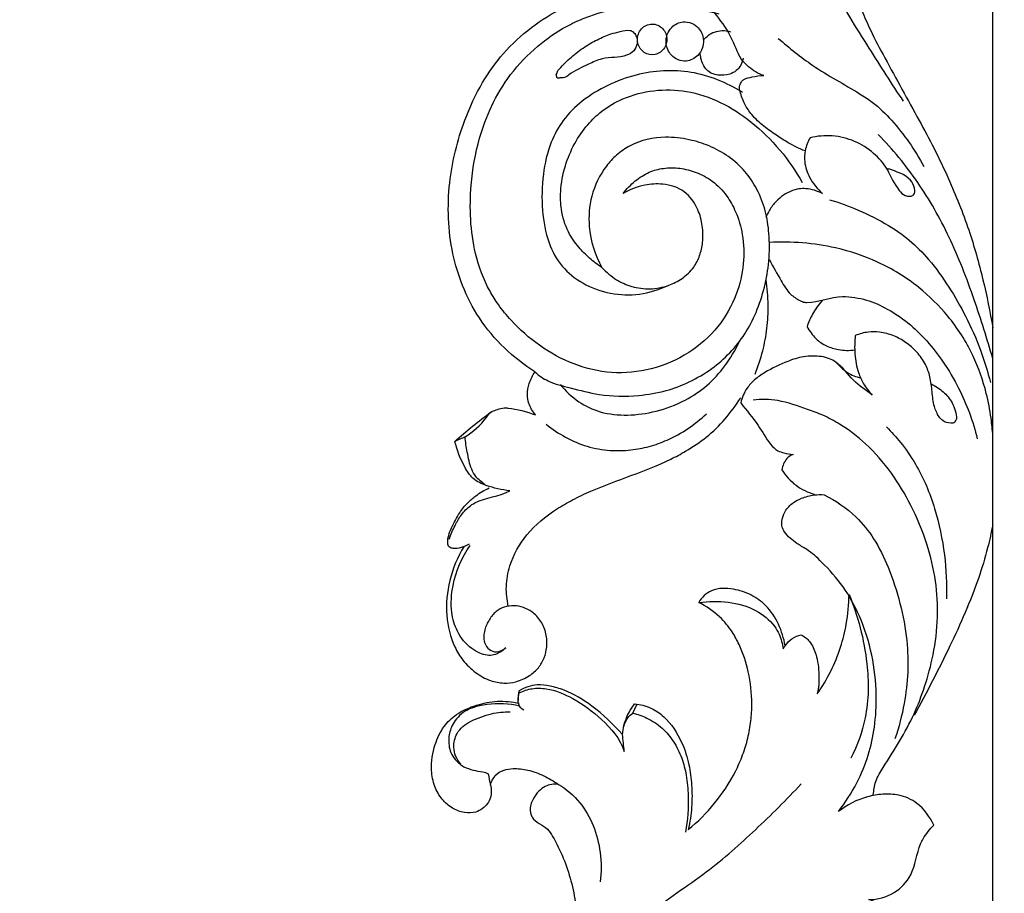
# Model space of a CAD drawing. Units: millimetres. Extents: x 5703 to 14135, y -11063 to -4529.
# Drawn here: x 8326 to 8526, y -9173 to -8996 of the extents above; entities that cross this region are included whole.
import ezdxf

# ---------------------------------------------------------------- set-up
doc = ezdxf.new("R2010")
doc.units = ezdxf.units.MM
doc.header["$MEASUREMENT"] = 0
doc.layers.get('Defpoints').update_dxf_attribs({"true_color": 0xffffff})
doc.styles.add('Arial', font='arial.ttf')
doc.dimstyles.new('Default', dxfattribs={"dimtxt": 50, "dimasz": 40, "dimexe": 0.5, "dimexo": 0.5, "dimgap": 0.25, "dimtad": 1, "dimtoh": 1, "dimdec": 0, "dimzin": 1, "dimdsep": 46, "dimtxsty": 'Arial', "dimcen": 0.5, "dimadec": 0, "dimazin": 0, "dimtfac": 1, "dimtdec": 4, "dimtix": 1, "dimtmove": 1, "dimatfit": 3, "dimfxl": 1, "dimtolj": 1, "dimtzin": 1, "dimarcsym": 0})

# ---------------------------------------------------------------- blocks, each defined once
blk = doc.blocks.new('*D3')
at = {"color": 0, "lineweight": -2, "transparency": 16777216}
for p, q in [((9763.69, -8375.44), (8185.17, -8375.44)), ((8185.67, -8415.44), (8185.67, -10435.92)), ((9763.69, -10475.92), (8185.17, -10475.92))]:
    blk.add_line(p, q, dxfattribs=at)
at = {"color": 0, "transparency": 16777216}
for points in [[(8179, -8415.44), (8192.34, -8415.44), (8185.67, -8375.44)], [(8179, -10435.92), (8192.34, -10435.92), (8185.67, -10475.92)]]:
    blk.add_solid(points, dxfattribs=at)
at = {"layer": 'Defpoints', "color": 0, "transparency": 16777216}
for p in [(9764.19, -8375.44), (8185.67, -10475.92), (9764.19, -10475.92)]:
    blk.add_point(p, dxfattribs=at)
at = {"color": 0, "transparency": 16777216, "insert": (8159.89, -9425.68), "char_height": 50, "attachment_point": 5, "rotation": 90, "style": 'Arial'}
blk.add_mtext('\\A1;2100', dxfattribs=at)
blk = doc.blocks.new('RM-015_2100_2300')
blk.add_lwpolyline([(-40.07, 41.72), (-40.07, 1887.91)])
for points, knots in [([(-53.02, 1527.09, 12.03), (-54.14, 1526.74, 12.03), (-55.75, 1525.81, 12.03), (-57.1, 1523.75, 12.03), (-57.5, 1522.57, 12.03), (-57.61, 1521.97, 12.03), (-59.18, 1521.57, 12.03), (-62.05, 1520.4, 12.03), (-65.59, 1517.23, 12.03), (-68.2, 1513.12, 12.03), (-69.96, 1508.02, 12.03), (-70.71, 1501.92, 12.03), (-70.42, 1495.18, 12.03), (-69.06, 1488.04, 12.03), (-67.02, 1482.04, 12.03), (-64.61, 1476.44, 12.03), (-60.63, 1469.08, 12.03), (-56.23, 1461.14, 12.03), (-51.84, 1453.05, 12.03), (-48.35, 1445.72, 12.03), (-44.83, 1436.91, 12.03), (-41.96, 1426.77, 12.03), (-40.61, 1420.08, 12.03), (-40.07, 1416.82, 12.03)], [0, 0, 0, 0, 3.572684, 5.416159, 7.208272, 7.208272, 7.208272, 12.164539, 16.504218, 21.307407, 26.457047, 32.254274, 39.184649, 46.098107, 53.479829, 57.737035, 64.029549, 78.217639, 84.542823, 91.232183, 102.130176, 112.402574, 122.086665, 122.086665, 122.086665, 122.086665]), ([(-58.11, 1462.68, 12.03), (-60.5, 1466.2, 12.03), (-64.1, 1471.92, 12.03), (-69.16, 1479.88, 12.03), (-72.89, 1486.67, 12.03), (-75.39, 1494.42, 12.03), (-76.32, 1502.56, 12.03), (-75.19, 1509.25, 12.03), (-72.95, 1513.85, 12.03), (-71.58, 1515.78, 12.03), (-70.76, 1516.77, 12.03)], [0, 0, 0, 0, 12.638371, 20.010234, 27.962958, 35.451631, 43.779661, 51.757985, 54.96595, 58.783131, 58.783131, 58.783131, 58.783131]), ([(-78.06, 1452.63, 12.03), (-79.22, 1453.12, 12.03), (-81.22, 1454.05, 12.03), (-83.93, 1455.86, 12.03), (-86.52, 1457.59, 12.03), (-88.69, 1459.7, 12.03), (-90.39, 1462.06, 12.03), (-91.06, 1464.07, 12.03), (-91.44, 1465.51, 12.03), (-91.07, 1466.33, 12.03), (-90.81, 1466.86, 12.03), (-89.98, 1467.39, 12.03), (-88.55, 1467.59, 12.03), (-87.21, 1467.95, 12.03), (-86.41, 1467.89, 12.03), (-87.56, 1468.25, 12.03), (-89.1, 1469.19, 12.03), (-90.79, 1470.84, 12.03), (-92.06, 1473.24, 12.03), (-93.38, 1476.99, 12.03), (-95.65, 1479.64, 12.03), (-96.77, 1481.09, 12.03), (-96.65, 1481.97, 12.03), (-96.27, 1483.26, 12.03), (-95.05, 1484.69, 12.03), (-91.73, 1486.71, 12.03), (-88.02, 1486.14, 12.03), (-85.6, 1484.75, 12.03), (-86.53, 1485.44, 12.03), (-88.36, 1487.1, 12.03), (-90.44, 1490, 12.03), (-91.71, 1493.21, 12.03), (-92.39, 1496.21, 12.03), (-92.6, 1499.07, 12.03), (-92.27, 1501.63, 12.03), (-91.21, 1503.76, 12.03), (-90.24, 1504.9, 12.03), (-89.69, 1505.42, 12.03), (-88.87, 1505.26, 12.03), (-87.2, 1504.65, 12.03), (-85.88, 1503.39, 12.03), (-85.36, 1502.6, 12.03)], [0, 0, 0, 0, 3.843256, 6.690462, 9.83323, 13.228405, 15.729166, 18.404689, 19.387109, 20.055905, 20.913043, 21.151629, 22.919402, 25.347402, 25.347402, 25.347402, 28.929971, 30.893558, 32.257306, 36.964209, 42.456018, 42.456018, 42.456018, 45.087757, 46.240928, 48.044969, 56.583049, 56.583049, 56.583049, 60.04287, 63.985826, 67.072833, 70.168643, 72.941797, 75.445447, 77.608211, 79.886402, 79.886402, 79.886402, 82.420126, 85.225781, 85.225781, 85.225781, 85.225781]), ([(-132.72, 1407.94, 12.03), (-134.92, 1409.34, 12.03), (-139.06, 1412.57, 12.03), (-144.1, 1418.5, 12.03), (-147.47, 1425.08, 12.03), (-150.23, 1434.24, 12.03), (-150.64, 1445.83, 12.03), (-147.73, 1457.55, 12.03), (-143.72, 1466.26, 12.03), (-137.6, 1474.8, 12.03), (-127.11, 1482.58, 12.03), (-111.9, 1487.1, 12.03), (-101.27, 1486.07, 12.03), (-96.21, 1484.59, 12.03)], [0, 0, 0, 0, 7.904525, 15.745633, 23.013304, 29.620095, 43.682132, 56.403104, 64.717279, 71.851735, 87.391017, 103.461136, 119.556952, 119.556952, 119.556952, 119.556952]), ([(-119.16, 1429.03, 12.03), (-118.27, 1428.08, 12.03), (-116.4, 1426.51, 12.03), (-113.03, 1425.02, 12.03), (-109.39, 1424.54, 12.03), (-105.85, 1425.19, 12.03), (-102.8, 1426.75, 12.03), (-100.6, 1428.84, 12.03), (-99.28, 1431.45, 12.03), (-98.64, 1434.31, 12.03), (-98.71, 1437.51, 12.03), (-99.71, 1441.21, 12.03), (-102.26, 1444.82, 12.03), (-106.55, 1446.11, 12.03), (-110.84, 1445.83, 12.03), (-113.54, 1444.82, 12.03), (-114.89, 1443.99, 12.03), (-114.15, 1444.94, 12.03), (-112.54, 1446.61, 12.03), (-109.74, 1448.44, 12.03), (-106.61, 1449.25, 12.03), (-103.36, 1449.26, 12.03), (-99.97, 1448.38, 12.03), (-96.6, 1446.6, 12.03), (-93.88, 1443.76, 12.03), (-91.82, 1440.06, 12.03), (-90.47, 1435.38, 12.03), (-90.3, 1429.63, 12.03), (-91.84, 1423.12, 12.03), (-95.47, 1416.69, 12.03), (-101.51, 1411.39, 12.03), (-109.03, 1408.17, 12.03), (-117.14, 1407.35, 12.03), (-124.96, 1409.2, 12.03), (-131.84, 1413, 12.03), (-136.82, 1417.36, 12.03), (-139.98, 1421.25, 12.03), (-142.75, 1425.61, 12.03), (-145.69, 1433.6, 12.03), (-146.13, 1444.36, 12.03), (-144.4, 1454.38, 12.03), (-141.61, 1461.95, 12.03), (-137.76, 1468.38, 12.03), (-132.52, 1473.85, 12.03), (-127.36, 1477.4, 12.03), (-123.13, 1479.4, 12.03), (-118.31, 1481.1, 12.03), (-109.08, 1482.74, 12.03), (-100.78, 1481.82, 12.03), (-95.49, 1480.34, 12.03)], [0, 0, 0, 0, 3.871946, 7.281369, 11.080706, 15.045836, 18.127274, 21.417321, 23.996666, 26.661644, 29.927974, 33.260234, 37.836654, 42.530775, 46.285297, 51.097412, 51.097412, 51.097412, 54.660621, 58.036593, 61.068739, 64.45888, 67.921881, 71.719706, 75.905448, 79.511538, 84.208428, 90.036647, 96.176333, 103.60484, 111.577045, 119.968138, 128.256056, 136.218861, 144.266824, 151.94268, 155.980376, 159.159524, 167.209746, 180.737348, 190.162497, 196.88554, 204.315312, 212.253606, 219.339023, 223.171388, 226.437091, 234.908243, 251.683593, 251.683593, 251.683593, 251.683593]), ([(-101.06, 1478.49, 12.03), (-101.59, 1478.69, 12.03), (-102.59, 1478.86, 12.03), (-103.99, 1478.46, 12.03), (-105.19, 1477.61, 12.03), (-106.03, 1476.22, 12.03), (-106.28, 1474.59, 12.03), (-105.91, 1473.11, 12.03), (-105.1, 1471.85, 12.03), (-103.77, 1470.96, 12.03), (-102.22, 1470.7, 12.03), (-100.81, 1471.1, 12.03), (-99.6, 1471.94, 12.03), (-98.76, 1473.34, 12.03), (-98.51, 1474.96, 12.03), (-98.88, 1476.43, 12.03), (-99.68, 1477.7, 12.03), (-100.54, 1478.28, 12.03), (-101.06, 1478.49, 12.03)], [0, 0, 0, 0, 1.716089, 3.031246, 4.392948, 6.063376, 7.733794, 9.095525, 10.457239, 12.127611, 13.797963, 15.159639, 16.521333, 18.191731, 19.862179, 21.223918, 22.539113, 24.255222, 24.255222, 24.255222, 24.255222]), ([(-128.05, 1468.89, 12.03), (-128.17, 1468.64, 12.03), (-128.28, 1468.39, 12.03), (-128.39, 1468.13, 12.03), (-128.35, 1467.91, 12.03), (-128.31, 1467.68, 12.03), (-128.27, 1467.46, 12.03), (-128.1, 1467.23, 12.03), (-127.55, 1467.53, 12.03), (-126.69, 1467.34, 12.03), (-124.93, 1468.77, 12.03), (-122.37, 1469.92, 12.03), (-118.54, 1471.77, 12.03), (-115.13, 1471.35, 12.03), (-112.64, 1472.7, 12.03), (-111.87, 1474.34, 12.03), (-112.09, 1475.77, 12.03), (-112.74, 1476.72, 12.03), (-113.89, 1477.26, 12.03), (-115.46, 1476.72, 12.03), (-117.69, 1476.33, 12.03), (-119.7, 1475.31, 12.03), (-121.56, 1474.37, 12.03), (-123.47, 1473.14, 12.03), (-125.72, 1471.41, 12.03), (-127.31, 1469.77, 12.03), (-128.05, 1468.89, 12.03)], [0, 0, 0, 0, 0.816471, 0.816471, 0.816471, 1.484269, 1.484269, 1.484269, 2.153493, 3.08874, 4.199321, 8.732753, 11.761794, 16.904546, 18.661669, 20.207602, 21.8464, 22.801513, 23.523465, 25.553799, 27.584134, 30.548912, 32.262585, 33.976258, 37.387831, 40.799404, 40.799404, 40.799404, 40.799404]), ([(-109.63, 1478.24, 12.03), (-110.41, 1478.05, 12.03), (-111.8, 1477.03, 12.03), (-112.2, 1474.39, 12.03), (-110.75, 1472.28, 12.03), (-108.3, 1471.81, 12.03), (-106.25, 1473.3, 12.03), (-105.77, 1475.85, 12.03), (-107.16, 1478.08, 12.03), (-108.83, 1478.41, 12.03), (-109.63, 1478.24, 12.03)], [0, 0, 0, 0, 2.474749, 4.82509, 7.188377, 9.545157, 11.901965, 14.26528, 16.615594, 19.090313, 19.090313, 19.090313, 19.090313]), ([(-98.61, 1475.02, 12.03), (-98.32, 1475.4, 12.03), (-97.66, 1476.1, 12.03), (-96.34, 1476.77, 12.03), (-94.8, 1477.07, 12.03), (-93.7, 1476.92, 12.03), (-93.14, 1476.75, 12.03)], [0, 0, 0, 0, 1.414666, 2.833346, 4.425443, 6.191563, 6.191563, 6.191563, 6.191563]), ([(-83.46, 1475.39, 12.03), (-81.21, 1473.46, 12.03), (-76.03, 1469.22, 12.03), (-69.23, 1465.67, 12.03), (-63.78, 1462.16, 12.03), (-59.04, 1457.49, 12.03), (-55.82, 1452.85, 12.03), (-54.02, 1449.47, 12.03)], [0, 0, 0, 0, 8.9117, 20.061075, 23.166059, 28.530933, 39.839423, 39.839423, 39.839423, 39.839423]), ([(-90.56, 1471.4, 12.03), (-90.74, 1470.42, 12.03), (-91.48, 1469, 12.03), (-93.56, 1467.97, 12.03), (-95.73, 1467.8, 12.03), (-97.77, 1468.57, 12.03), (-98.95, 1470.44, 12.03), (-99.25, 1471.7, 12.03), (-99.28, 1472.53, 12.03)], [0, 0, 0, 0, 2.90017, 4.419136, 6.896883, 9.464198, 10.767574, 13.219144, 13.219144, 13.219144, 13.219144]), ([(-90.73, 1464.46, 12.03), (-93.92, 1466.46, 12.03), (-101, 1469.37, 12.03), (-110.68, 1468.78, 12.03), (-118.02, 1466.06, 12.03), (-123.1, 1463.02, 12.03), (-127.07, 1459.09, 12.03), (-129.85, 1453.99, 12.03), (-131.28, 1447.72, 12.03), (-131.41, 1440.78, 12.03), (-130.28, 1434.33, 12.03), (-127.48, 1429.06, 12.03), (-122.98, 1425.52, 12.03), (-117.51, 1423.56, 12.03), (-111.5, 1423.33, 12.03), (-107.68, 1424.52, 12.03), (-105.87, 1425.37, 12.03)], [0, 0, 0, 0, 11.387978, 22.83111, 29.075082, 35.176499, 40.660671, 45.643513, 52.162013, 59.324931, 65.824716, 71.18053, 76.608052, 82.740316, 88.734616, 94.805405, 94.805405, 94.805405, 94.805405]), ([(-146.85, 1394.78, 12.03), (-145.22, 1395.82, 12.03), (-143.33, 1397.45, 12.03), (-141.84, 1399.75, 12.03), (-140.85, 1400.13, 12.03), (-139.93, 1400.48, 12.03), (-138.9, 1400.69, 12.03), (-136.43, 1400.45, 12.03), (-134.41, 1399.91, 12.03), (-132.63, 1399.23, 12.03), (-133.15, 1399.94, 12.03), (-134.02, 1401.21, 12.03), (-134.37, 1403.5, 12.03), (-133.93, 1405.75, 12.03), (-133.21, 1407.22, 12.03), (-132.72, 1407.94, 12.03), (-131.92, 1407.16, 12.03), (-129.69, 1405.7, 12.03), (-125.12, 1404.62, 12.03), (-119.11, 1402.98, 12.03), (-112.47, 1402.91, 12.03), (-106.35, 1403.92, 12.03), (-101.34, 1405.84, 12.03), (-96.99, 1408.37, 12.03), (-93.19, 1411.68, 12.03), (-90.14, 1415.52, 12.03), (-86.98, 1421.62, 12.03), (-85.27, 1428.6, 12.03), (-85.2, 1435.64, 12.03), (-85.97, 1440.57, 12.03), (-87.61, 1444.86, 12.03), (-90.97, 1449.94, 12.03), (-95.95, 1453.31, 12.03), (-101.67, 1455.07, 12.03), (-107.15, 1455.68, 12.03), (-112.35, 1454.62, 12.03), (-116.19, 1451.94, 12.03), (-119.15, 1448.71, 12.03), (-121.55, 1443.8, 12.03), (-122.12, 1436.41, 12.03), (-120.57, 1431.56, 12.03), (-119.16, 1429.03, 12.03), (-120.02, 1429.61, 12.03), (-121.7, 1430.85, 12.03), (-124.03, 1433.23, 12.03), (-126.27, 1436.45, 12.03), (-127.5, 1440.38, 12.03), (-127.62, 1444.99, 12.03), (-126.77, 1449.54, 12.03), (-124.84, 1454.14, 12.03), (-122.28, 1457.86, 12.03), (-119.01, 1461.01, 12.03), (-114.53, 1463.61, 12.03), (-108.63, 1465.12, 12.03), (-101.8, 1464.98, 12.03), (-95.02, 1462.73, 12.03), (-88.66, 1458.52, 12.03), (-83.01, 1453.02, 12.03), (-79.91, 1448.57, 12.03), (-78.61, 1446.23, 12.03)], [0, 0, 0, 0, 5.870516, 7.478218, 7.854736, 9.073859, 10.544475, 10.948919, 16.775959, 16.775959, 16.775959, 19.41286, 21.193788, 23.431574, 26.008872, 26.008872, 26.008872, 29.283823, 34.053664, 40.186898, 48.365187, 54.125467, 59.221681, 64.556118, 69.391808, 74.247471, 79.106575, 89.584967, 95.025012, 99.587359, 104.116535, 108.447466, 117.483851, 121.773332, 126.694597, 134.293036, 137.616702, 140.658382, 147.347523, 153.391605, 161.947527, 161.947527, 161.947527, 165.094093, 168.218523, 171.889779, 176.645332, 180.095169, 185.293927, 190.084198, 194.706314, 198.618786, 203.618238, 210.276593, 217.053049, 224.367112, 231.832693, 239.979678, 247.872537, 247.872537, 247.872537, 247.872537]), ([(-61.4, 1448.91, 12.03), (-62.17, 1450.12, 12.03), (-64.12, 1452.39, 12.03), (-67.98, 1454.81, 12.03), (-72.47, 1455.91, 12.03), (-75.57, 1455.63, 12.03), (-77.04, 1455.31, 12.03), (-77.47, 1454.51, 12.03), (-78.13, 1452.91, 12.03), (-78.27, 1450.07, 12.03), (-77.13, 1446.9, 12.03), (-75.58, 1444.92, 12.03), (-74.51, 1444, 12.03), (-75.56, 1444.52, 12.03), (-77.65, 1445.24, 12.03), (-81.09, 1444.71, 12.03), (-83.61, 1442.9, 12.03), (-85.22, 1440.85, 12.03), (-85.81, 1439.65, 12.03), (-86.02, 1439.13, 12.03)], [0, 0, 0, 0, 4.246686, 8.836449, 13.598918, 18.227046, 18.227046, 18.227046, 20.917656, 23.227085, 26.408426, 30.622407, 30.622407, 30.622407, 34.207744, 37.164947, 41.048939, 43.300256, 44.944604, 44.944604, 44.944604, 44.944604]), ([(-40.07, 1410.61, 12.03), (-41.2, 1414.62, 12.03), (-43.83, 1422.96, 12.03), (-48.49, 1435.11, 12.03), (-54.97, 1446.46, 12.03), (-60.33, 1452.97, 12.03), (-63.25, 1455.97, 12.03)], [0.636742, 0.636742, 0.636742, 0.636742, 12.851119, 26.292484, 38.811759, 51.336793, 51.336793, 51.336793, 51.336793]), ([(-61.4, 1448.91, 12.03), (-61.3, 1448.94, 12.03), (-61.2, 1448.98, 12.03), (-61.1, 1449.01, 12.03), (-59.67, 1448.4, 12.03), (-57.15, 1447.81, 12.03), (-55.85, 1445.27, 12.03), (-55.76, 1444.11, 12.03), (-56.09, 1443.73, 12.03), (-56.31, 1443.55, 12.03), (-56.83, 1443.4, 12.03), (-58.06, 1443.53, 12.03), (-59.73, 1445.47, 12.03), (-60.77, 1447.39, 12.03), (-61.4, 1448.91, 12.03)], [0, 0, 0, 0, 0.321808, 0.321808, 0.321808, 5.350944, 7.158048, 8.527693, 8.527693, 8.527693, 9.302425, 10.334855, 11.956806, 16.792427, 16.792427, 16.792427, 16.792427]), ([(-73.07, 1442.76, 12.03), (-71.11, 1442.18, 12.03), (-67.05, 1440.67, 12.03), (-61.62, 1437.96, 12.03), (-56.77, 1434.64, 12.03), (-52.63, 1430.4, 12.03), (-48.88, 1425.18, 12.03), (-45.34, 1419.05, 12.03), (-42.5, 1412.59, 12.03), (-41.09, 1407.99, 12.03), (-40.54, 1405.78, 12.03)], [0, 0, 0, 0, 6.241916, 13.180423, 18.383196, 23.937201, 30.822677, 37.455255, 44.852335, 51.543837, 51.543837, 51.543837, 51.543837]), ([(-40.05, 1395.02, 12.03), (-40.13, 1396.2, 12.03), (-40.41, 1399.08, 12.03), (-41.48, 1404.59, 12.03), (-43.98, 1411.82, 12.03), (-48.68, 1419.15, 12.03), (-55.27, 1425.62, 12.03), (-63, 1430.37, 12.03), (-73.28, 1433.77, 12.03), (-80.81, 1434.36, 12.03), (-85.31, 1434.1, 12.03)], [0, 0, 0, 0, 3.460208, 8.431498, 16.420566, 25.786777, 34.032497, 43.929406, 53.04648, 66.870756, 66.870756, 66.870756, 66.870756]), ([(-85.23, 1430.64, 12.03), (-84.52, 1429.17, 12.03), (-83.15, 1426.83, 12.03), (-81.35, 1423.72, 12.03), (-79.47, 1422.54, 12.03), (-78.3, 1421.99, 12.03), (-75.41, 1421.96, 12.03), (-72.08, 1423.46, 12.03), (-67.99, 1423.02, 12.03), (-64.9, 1422.37, 12.03), (-61.22, 1420.7, 12.03), (-57.1, 1417.92, 12.03), (-53.32, 1414.24, 12.03), (-49.87, 1409.81, 12.03), (-46.98, 1404.91, 12.03), (-44.69, 1399.68, 12.03), (-43.62, 1396.16, 12.03), (-43.19, 1394.36, 12.03)], [0, 0, 0, 0, 4.825344, 8.096625, 10.385405, 11.481374, 11.903061, 19.393478, 21.931575, 24.404494, 29.064163, 34.121231, 39.393597, 44.784683, 50.826711, 56.163682, 61.583301, 61.583301, 61.583301, 61.583301]), ([(-88.17, 1407.47, 12.03), (-87.55, 1408.99, 12.03), (-86.53, 1412.03, 12.03), (-85.67, 1416.75, 12.03), (-85.41, 1421.61, 12.03), (-85.69, 1424.91, 12.03), (-85.94, 1426.61, 12.03)], [0, 0, 0, 0, 4.840283, 9.390289, 13.994683, 19.02513, 19.02513, 19.02513, 19.02513]), ([(-74.61, 1422.34, 12.03), (-75.35, 1421.5, 12.03), (-76.52, 1419.83, 12.03), (-77.35, 1417.95, 12.03), (-77.65, 1417.09, 12.03), (-77.15, 1416.21, 12.03), (-76.05, 1414.63, 12.03), (-73.77, 1413.08, 12.03), (-71.05, 1412.28, 12.03), (-69.08, 1412.23, 12.03), (-67.98, 1412.37, 12.03)], [0, 0, 0, 0, 3.342348, 6.023861, 6.023861, 6.023861, 9.028006, 11.653244, 14.214172, 17.620506, 17.620506, 17.620506, 17.620506]), ([(-52.54, 1405.49, 12.03), (-51.66, 1405.09, 12.03), (-50.04, 1404.02, 12.03), (-48.05, 1401.64, 12.03), (-47.39, 1399.54, 12.03), (-47.42, 1398.38, 12.03), (-47.53, 1398.18, 12.03), (-47.64, 1397.97, 12.03), (-47.75, 1397.76, 12.03), (-48, 1397.58, 12.03), (-48.85, 1397.48, 12.03), (-50.44, 1397.96, 12.03), (-51.38, 1399.51, 12.03), (-52.09, 1401.48, 12.03), (-52.34, 1403.93, 12.03), (-52.65, 1406.83, 12.03), (-53.64, 1409.63, 12.03), (-55.36, 1412, 12.03), (-57.57, 1413.93, 12.03), (-60.14, 1415.36, 12.03), (-62.74, 1416.02, 12.03), (-65.42, 1416.09, 12.03), (-67.03, 1415.61, 12.03), (-67.88, 1415.31, 12.03), (-68.03, 1414.06, 12.03), (-68.07, 1411.51, 12.03), (-67.49, 1408.16, 12.03), (-66.24, 1405.34, 12.03), (-65.1, 1403.95, 12.03), (-64.46, 1403.24, 12.03), (-65.75, 1404.24, 12.03), (-68.49, 1406.04, 12.03), (-70.77, 1409.38, 12.03), (-73.65, 1410.96, 12.03), (-76, 1411.19, 12.03), (-78.83, 1411.03, 12.03), (-82.16, 1409.88, 12.03), (-85.47, 1408.33, 12.03), (-88.24, 1406.44, 12.03), (-90.1, 1404.45, 12.03), (-90.81, 1402.7, 12.03), (-91.08, 1401.65, 12.03), (-89.9, 1400.14, 12.03), (-87.62, 1397.56, 12.03), (-85.65, 1393.87, 12.03), (-83.81, 1391.99, 12.03), (-82.11, 1391.45, 12.03), (-81.13, 1391.25, 12.03), (-80.48, 1391.23, 12.03), (-80.96, 1391.03, 12.03), (-82.07, 1390.33, 12.03), (-82.61, 1388.92, 12.03), (-82.73, 1388.12, 12.03), (-81.98, 1386.9, 12.03), (-80.04, 1384.77, 12.03), (-77.5, 1383.55, 12.03), (-76.18, 1383.17, 12.03)], [0, 0, 0, 0, 2.955551, 5.787351, 9.166073, 9.166073, 9.166073, 9.8614, 9.8614, 9.8614, 10.736661, 12.49613, 14.655219, 15.8174, 18.732415, 21.760327, 24.355198, 27.345348, 30.378953, 33.131266, 36.194804, 38.520955, 41.275483, 41.275483, 41.275483, 44.957959, 48.706507, 51.12978, 53.990891, 53.990891, 53.990891, 58.868992, 63.950719, 65.415123, 68.922548, 70.871488, 74.257114, 79.465068, 82.055441, 84.325751, 87.508561, 87.508561, 87.508561, 93.215569, 97.736133, 99.735502, 101.040873, 102.958999, 102.958999, 102.958999, 104.484584, 106.95116, 106.95116, 106.95116, 111.199361, 115.390543, 115.390543, 115.390543, 115.390543]), ([(-127.62, 1405.4, 12.03), (-126.52, 1404.06, 12.03), (-124.06, 1401.72, 12.03), (-119.31, 1399.49, 12.03), (-113.86, 1398.98, 12.03), (-108.01, 1399.81, 12.03), (-102.51, 1401.86, 12.03), (-97.79, 1405.04, 12.03), (-94.08, 1409.11, 12.03), (-92.19, 1412.3, 12.03), (-91.37, 1414.03, 12.03)], [0, 0, 0, 0, 5.159295, 10.060577, 15.744245, 21.722112, 28.110709, 33.513181, 38.797261, 44.437459, 44.437459, 44.437459, 44.437459]), ([(-71.73, 1409.85, 12.03), (-71.09, 1409.05, 12.03), (-69.59, 1407.67, 12.03), (-67.72, 1406.93, 12.03), (-66.76, 1406.72, 12.03)], [0, 0, 0, 0, 3.04709, 6.033547, 6.033547, 6.033547, 6.033547]), ([(-138.11, 1360.55, 12.03), (-138.39, 1361.84, 12.03), (-138.7, 1364.6, 12.03), (-137.78, 1369.74, 12.03), (-134.46, 1375.48, 12.03), (-129.61, 1379.53, 12.03), (-125.02, 1382.12, 12.03), (-117.41, 1385.74, 12.03), (-109.35, 1388.03, 12.03), (-101.73, 1392.09, 12.03), (-96.43, 1395.62, 12.03), (-92.96, 1399.67, 12.03), (-91.08, 1402.7, 12.03)], [0, 0, 0, 0, 3.875389, 8.039908, 15.100519, 23.062641, 26.851986, 31.03895, 48.712067, 52.191544, 57.268091, 67.845096, 67.845096, 67.845096, 67.845096]), ([(-64.24, 1322.35, 12.03), (-64.15, 1323.26, 12.03), (-63.88, 1325.31, 12.03), (-60.59, 1330.52, 12.03), (-56.67, 1336.59, 12.03), (-53.69, 1344.46, 12.03), (-51.9, 1350.96, 12.03), (-51.06, 1358.18, 12.03), (-51.44, 1365.78, 12.03), (-53.29, 1373.44, 12.03), (-56.36, 1380.77, 12.03), (-60.49, 1387.67, 12.03), (-65.33, 1393.29, 12.03), (-70.22, 1396.97, 12.03), (-74.27, 1399.17, 12.03), (-78.47, 1400.67, 12.03), (-83.12, 1402.31, 12.03), (-86.9, 1402.47, 12.03), (-88.55, 1402.22, 12.03)], [0, 0, 0, 0, 2.658484, 5.899207, 18.23749, 24.006008, 30.503434, 38.00727, 45.123149, 52.656582, 60.964754, 68.471091, 76.367153, 82.975131, 86.842298, 90.260753, 96.633683, 101.74336, 101.74336, 101.74336, 101.74336]), ([(-142.77, 1385.12, 12.03), (-143.48, 1385.55, 12.03), (-144.57, 1386.47, 12.03), (-145.88, 1388.74, 12.03), (-146.37, 1391.56, 12.03), (-146.79, 1393.73, 12.03), (-146.85, 1394.78, 12.03), (-147.55, 1394.47, 12.03), (-148.24, 1394.16, 12.03), (-148.94, 1393.86, 12.03), (-146.58, 1395.97, 12.03), (-144.14, 1397.98, 12.03), (-141.59, 1399.84, 12.03)], [0, 0, 0, 0, 2.51583, 4.178638, 7.700271, 10.730987, 10.730987, 10.730987, 13.038912, 13.038912, 13.038912, 22.537706, 22.537706, 22.537706, 22.537706]), ([(-130.46, 1397.34, 12.03), (-129.23, 1396.36, 12.03), (-126.58, 1394.6, 12.03), (-122.2, 1392.71, 12.03), (-117.69, 1391.91, 12.03), (-113.44, 1392.02, 12.03), (-109.56, 1392.76, 12.03), (-105.61, 1394.16, 12.03), (-101.68, 1396.35, 12.03), (-99.17, 1398.36, 12.03), (-98.01, 1399.44, 12.03)], [0, 0, 0, 0, 4.742599, 9.58026, 14.421132, 18.672672, 22.565744, 26.493387, 31.401865, 36.144733, 36.144733, 36.144733, 36.144733]), ([(-61.55, 1396.79, 12.03), (-60.57, 1395.8, 12.03), (-58.46, 1393.43, 12.03), (-54.74, 1388.14, 12.03), (-51.56, 1380.46, 12.03), (-49.65, 1371.17, 12.03), (-49.33, 1364.99, 12.03), (-49.42, 1362.04, 12.03)], [0, 0, 0, 0, 4.164722, 9.471849, 19.110779, 28.478027, 37.116194, 37.116194, 37.116194, 37.116194]), ([(-150.07, 1374.1, 12.03), (-149.75, 1375.06, 12.03), (-149.05, 1376.69, 12.03), (-147.75, 1378.91, 12.03), (-146.36, 1380.49, 12.03), (-143.18, 1382.62, 12.03), (-139.99, 1382.64, 12.03), (-137.8, 1383.88, 12.03), (-139.45, 1384.09, 12.03), (-141.94, 1384.6, 12.03), (-145.38, 1386.1, 12.03), (-147.44, 1389.42, 12.03), (-148.48, 1392.06, 12.03), (-148.94, 1393.86, 12.03)], [0, 0, 0, 0, 2.965552, 5.191228, 7.646554, 9.111926, 16.720968, 16.720968, 16.720968, 21.715531, 24.767838, 27.646422, 33.083674, 33.083674, 33.083674, 33.083674]), ([(-146.05, 1373.09, 12.03), (-146.55, 1372.78, 12.03), (-147.58, 1372.3, 12.03), (-149.02, 1372.12, 12.03), (-149.85, 1372.3, 12.03), (-150.09, 1372.52, 12.03), (-150.27, 1372.72, 12.03), (-150.52, 1374.09, 12.03), (-149.62, 1376.52, 12.03), (-148.17, 1379.24, 12.03), (-146.46, 1381.42, 12.03), (-144.45, 1383.1, 12.03), (-142.94, 1384.01, 12.03), (-141.99, 1384.44, 12.03)], [0, 0, 0, 0, 1.782155, 3.424945, 4.350082, 4.350082, 4.350082, 5.104496, 8.308027, 11.70731, 14.303533, 16.443713, 19.60239, 19.60239, 19.60239, 19.60239]), ([(-70.08, 1290.9, 12.03), (-68.87, 1290.88, 12.03), (-66.87, 1291.26, 12.03), (-64.45, 1292.21, 12.03), (-62.64, 1294.19, 12.03), (-61.58, 1295.72, 12.03), (-60.44, 1296.45, 12.03), (-60.75, 1297.55, 12.03), (-61.95, 1299.66, 12.03), (-64.01, 1300.83, 12.03), (-65.12, 1301.19, 12.03), (-63.32, 1301.2, 12.03), (-59.99, 1302.08, 12.03), (-55.84, 1306.35, 12.03), (-55.47, 1310.86, 12.03), (-53.83, 1314.19, 12.03), (-52.76, 1315.4, 12.03), (-51.99, 1316.25, 12.03), (-52.82, 1317.92, 12.03), (-54.79, 1320.71, 12.03), (-58.79, 1322.47, 12.03), (-62.3, 1322.58, 12.03), (-66.57, 1321.89, 12.03), (-69.55, 1320.35, 12.03), (-71.3, 1318.99, 12.03), (-69.91, 1320.8, 12.03), (-67.55, 1324.44, 12.03), (-65.15, 1330.25, 12.03), (-63.82, 1336.29, 12.03), (-63.46, 1343.12, 12.03), (-64.32, 1350.77, 12.03), (-66.63, 1358.19, 12.03), (-70.15, 1364.56, 12.03), (-74.03, 1368.9, 12.03), (-77.22, 1371.83, 12.03), (-80.08, 1373.34, 12.03), (-81.81, 1374.84, 12.03), (-82.75, 1376.51, 12.03), (-82.81, 1377.9, 12.03), (-82.28, 1379.68, 12.03), (-80.79, 1381.35, 12.03), (-78.67, 1382.52, 12.03), (-76.4, 1383.07, 12.03), (-74.85, 1383.15, 12.03), (-74.17, 1383.06, 12.03), (-71.84, 1381.89, 12.03), (-68.05, 1379.36, 12.03), (-63.87, 1374.08, 12.03), (-60.95, 1368.11, 12.03), (-58.69, 1361.18, 12.03), (-57.33, 1354.01, 12.03), (-57.12, 1347.17, 12.03), (-57.9, 1340.47, 12.03), (-59.06, 1336.03, 12.03), (-59.85, 1333.71, 12.03)], [0, 0, 0, 0, 3.706977, 6.254192, 7.690183, 11.711003, 11.711003, 11.711003, 15.065409, 18.650976, 18.650976, 18.650976, 24.090651, 29.04022, 35.497979, 36.604684, 40.109019, 40.109019, 40.109019, 45.686453, 49.809319, 53.080456, 56.337163, 63.031951, 63.031951, 63.031951, 69.82723, 75.820535, 81.466537, 87.840529, 95.742071, 103.847386, 110.524253, 117.127226, 121.156894, 123.471708, 126.898808, 127.93691, 129.036254, 130.864409, 133.282288, 135.501803, 138.207821, 140.296846, 140.296846, 140.296846, 148.224483, 153.861812, 160.189787, 167.752918, 175.207492, 181.485599, 187.658118, 194.875488, 194.875488, 194.875488, 194.875488]), ([(-40.07, 1377.01, 12.03), (-40.37, 1375.45, 12.03), (-41.17, 1371.79, 12.03), (-43.71, 1363.44, 12.03), (-48.75, 1352.12, 12.03), (-53.42, 1343.05, 12.03), (-55.98, 1338.46, 12.03)], [161.040132, 161.040132, 161.040132, 161.040132, 165.686752, 172.027876, 186.592692, 202.123618, 202.123618, 202.123618, 202.123618]), ([(-147.08, 1372.57, 12.03), (-148.37, 1370.47, 12.03), (-150.26, 1365.96, 12.03), (-150.94, 1358.82, 12.03), (-149.63, 1353.24, 12.03), (-147.3, 1349.41, 12.03), (-144.84, 1347.03, 12.03), (-141.98, 1345.42, 12.03), (-139.11, 1344.85, 12.03), (-136.37, 1345.15, 12.03), (-133.93, 1346.26, 12.03), (-131.96, 1347.96, 12.03), (-130.77, 1350.02, 12.03), (-130.2, 1352.4, 12.03), (-130.36, 1355, 12.03), (-131.36, 1357.56, 12.03), (-133.1, 1359.34, 12.03), (-135.03, 1360.35, 12.03), (-136.97, 1360.71, 12.03), (-138.91, 1360.47, 12.03), (-140.7, 1359.51, 12.03), (-142.03, 1357.83, 12.03), (-143.03, 1355.71, 12.03), (-143.25, 1353.38, 12.03), (-142.06, 1351.65, 12.03), (-140.32, 1351.04, 12.03), (-139.14, 1351.72, 12.03), (-138.62, 1352.13, 12.03), (-139.29, 1351.48, 12.03), (-140.55, 1350.63, 12.03), (-142.45, 1350.52, 12.03), (-144.01, 1351.01, 12.03), (-146.27, 1352.38, 12.03), (-148.58, 1355.13, 12.03), (-149.86, 1359.74, 12.03), (-149.45, 1365.96, 12.03), (-147.52, 1370.45, 12.03), (-145.81, 1372.84, 12.03)], [0, 0, 0, 0, 7.289648, 14.204199, 20.70065, 23.776568, 27.355505, 30.864384, 33.660529, 36.157593, 39.265341, 41.676948, 43.937028, 46.166643, 48.792684, 51.44369, 54.134373, 56.040945, 58.044549, 60.081579, 61.960693, 64.08567, 66.366692, 68.854774, 70.617674, 72.172593, 74.27903, 74.27903, 74.27903, 77.166692, 78.559833, 80.095615, 82.025378, 86.563945, 90.466011, 95.811287, 104.536603, 104.536603, 104.536603, 104.536603]), ([(-115, 1334.58, 12.03), (-114.89, 1335.8, 12.03), (-114.34, 1338.03, 12.03), (-113.17, 1339.97, 12.03), (-112.54, 1340.77, 12.03), (-111.43, 1340.64, 12.03), (-109.28, 1340.16, 12.03), (-105.67, 1337.65, 12.03), (-103.01, 1333.54, 12.03), (-101.48, 1328.64, 12.03), (-100.9, 1324.23, 12.03), (-100.91, 1319.82, 12.03), (-101.34, 1316.84, 12.03), (-101.68, 1315.35, 12.03), (-99.74, 1316.92, 12.03), (-96.17, 1320.52, 12.03), (-92.65, 1325.8, 12.03), (-90.63, 1330.38, 12.03), (-89.56, 1333.82, 12.03), (-88.95, 1337.3, 12.03), (-88.69, 1341.81, 12.03), (-89.3, 1347.1, 12.03), (-90.89, 1351.95, 12.03), (-92.93, 1355.69, 12.03), (-95.5, 1358.81, 12.03), (-98.05, 1360.51, 12.03), (-99.56, 1361.29, 12.03), (-97.59, 1361.55, 12.03), (-93.6, 1361.65, 12.03), (-88.16, 1360.1, 12.03), (-84.75, 1357.42, 12.03), (-83.05, 1354.56, 12.03), (-82.65, 1352.92, 12.03), (-82.49, 1351.92, 12.03), (-82.35, 1352.12, 12.03), (-82.21, 1352.32, 12.03), (-82.07, 1352.53, 12.03), (-82.61, 1355.52, 12.03), (-84.38, 1359.75, 12.03), (-88.96, 1362.99, 12.03), (-92.72, 1364.18, 12.03), (-96.85, 1364.29, 12.03), (-98.94, 1362.3, 12.03), (-99.56, 1361.29, 12.03)], [0, 0, 0, 0, 3.58306, 6.635936, 6.635936, 6.635936, 10.064648, 13.263169, 19.716086, 24.230861, 28.318538, 32.639727, 37.09759, 37.09759, 37.09759, 44.590187, 52.20817, 55.821746, 59.295395, 62.752751, 66.134958, 72.462584, 78.216998, 81.045263, 84.988619, 90.18415, 90.18415, 90.18415, 96.290687, 102.321188, 107.212586, 109.057542, 112.06554, 112.06554, 112.06554, 112.799467, 112.799467, 112.799467, 121.783589, 125.532438, 129.335653, 133.962138, 137.486191, 137.486191, 137.486191, 137.486191]), ([(-82.07, 1352.53, 12.03), (-81.69, 1353.07, 12.03), (-80.73, 1354.07, 12.03), (-79.48, 1354.61, 12.03), (-78.81, 1354.76, 12.03), (-78.2, 1354.4, 12.03), (-76.84, 1353.34, 12.03), (-75.6, 1350.4, 12.03), (-75.11, 1346.75, 12.03), (-75.28, 1344.03, 12.03), (-75.57, 1342.79, 12.03), (-74.56, 1344.25, 12.03), (-72.77, 1347.29, 12.03), (-70.8, 1352.05, 12.03), (-69.5, 1357.28, 12.03), (-69.18, 1360.89, 12.03), (-69.14, 1362.89, 12.03), (-68.23, 1360.72, 12.03), (-66.71, 1356.11, 12.03), (-65.48, 1349.56, 12.03), (-65.14, 1343.4, 12.03), (-65.84, 1336.84, 12.03), (-67.46, 1332.33, 12.03), (-68.76, 1329.77, 12.03)], [0, 0, 0, 0, 1.964685, 4.071554, 4.071554, 4.071554, 6.251189, 9.061982, 13.271918, 16.978315, 16.978315, 16.978315, 22.234341, 27.402292, 32.091831, 37.955992, 37.955992, 37.955992, 44.892, 52.159228, 57.414131, 62.862959, 71.345646, 71.345646, 71.345646, 71.345646]), ([(-135.88, 1342.98, 12.03), (-135.88, 1343.13, 12.03), (-135.88, 1343.29, 12.03), (-135.88, 1343.44, 12.03), (-136.1, 1342.8, 12.03), (-136.18, 1342.1, 12.03), (-136.12, 1341.42, 12.03)], [0, 0, 0, 0, 0.44786, 0.44786, 0.44786, 2.445264, 2.445264, 2.445264, 2.445264]), ([(-134.97, 1339.49, 12.03), (-135.42, 1339.75, 12.03), (-135.99, 1340.39, 12.03), (-136.2, 1341.72, 12.03), (-136.03, 1342.5, 12.03), (-135.88, 1342.98, 12.03), (-135.05, 1343.42, 12.03), (-133.28, 1344, 12.03), (-129.42, 1343.92, 12.03), (-124.53, 1341.83, 12.03), (-118.89, 1337.67, 12.03), (-115.53, 1333.77, 12.03), (-114.64, 1331.15, 12.03), (-114.76, 1332.29, 12.03), (-114.88, 1333.43, 12.03), (-115, 1334.58, 12.03), (-116.89, 1336.7, 12.03), (-120.53, 1340.16, 12.03), (-125.67, 1343.3, 12.03), (-129.53, 1344.41, 12.03), (-132.66, 1344.79, 12.03), (-134.78, 1344.13, 12.03), (-135.88, 1343.44, 12.03)], [0, 0, 0, 0, 1.586155, 2.381384, 3.871964, 3.871964, 3.871964, 6.669035, 9.567254, 15.46468, 22.666236, 30.610854, 30.610854, 30.610854, 33.964871, 33.964871, 33.964871, 42.444302, 48.99735, 52.012883, 54.660713, 58.576972, 58.576972, 58.576972, 58.576972]), ([(-141.74, 1324.32, 12.03), (-141.5, 1323.52, 12.03), (-141.46, 1321.63, 12.03), (-142.91, 1319.7, 12.03), (-144.89, 1318.67, 12.03), (-147.1, 1318.65, 12.03), (-149.51, 1319.55, 12.03), (-151.64, 1321.42, 12.03), (-153.18, 1324.07, 12.03), (-153.92, 1327.98, 12.03), (-153.24, 1332.23, 12.03), (-151.38, 1336.19, 12.03), (-148.42, 1338.99, 12.03), (-144.61, 1340.65, 12.03), (-140.28, 1341.51, 12.03), (-137.35, 1341.21, 12.03), (-135.92, 1340.9, 12.03)], [0, 0, 0, 0, 2.447751, 5.243864, 6.788981, 9.159121, 11.817884, 14.5479, 17.527321, 20.770486, 25.987844, 29.954569, 33.477824, 38.010802, 42.452091, 46.926686, 46.926686, 46.926686, 46.926686]), ([(-135.82, 1340.33, 12.03), (-137.98, 1340.81, 12.03), (-141.27, 1340.96, 12.03), (-145.13, 1340.16, 12.03), (-147.25, 1339.13, 12.03), (-148.58, 1337.86, 12.03), (-149.7, 1336.12, 12.03), (-150.35, 1333.76, 12.03), (-150.02, 1331.23, 12.03), (-148.76, 1329.27, 12.03), (-146.65, 1327.52, 12.03), (-144.17, 1327.2, 12.03), (-142.5, 1326.86, 12.03), (-142.18, 1326.59, 12.03), (-142.03, 1325.84, 12.03), (-141.88, 1325.08, 12.03), (-141.74, 1324.32, 12.03), (-141.54, 1325.02, 12.03), (-140.91, 1326.42, 12.03), (-139.06, 1327.46, 12.03), (-136.77, 1327.77, 12.03), (-133.98, 1327.47, 12.03), (-130.88, 1326.33, 12.03), (-128.9, 1325.12, 12.03), (-127.94, 1324.49, 12.03), (-128.86, 1324.61, 12.03), (-130.35, 1324.44, 12.03), (-132.07, 1323.07, 12.03), (-133.22, 1321.47, 12.03), (-133.89, 1319.5, 12.03), (-133.12, 1316.89, 12.03), (-130.46, 1316.17, 12.03), (-128.6, 1313.11, 12.03), (-126.89, 1309.63, 12.03), (-125.34, 1304.96, 12.03), (-124.35, 1300.13, 12.03), (-124.14, 1295.11, 12.03), (-124.61, 1290.09, 12.03), (-125.77, 1285.53, 12.03), (-128, 1279.95, 12.03), (-131.89, 1273.86, 12.03), (-136.74, 1266.4, 12.03), (-140.9, 1258.76, 12.03), (-144.37, 1250.52, 12.03), (-148.02, 1239.04, 12.03), (-149.63, 1229.85, 12.03), (-150.15, 1223.72, 12.03)], [0, 0, 0, 0, 6.766571, 9.971528, 12.006412, 13.850188, 15.458315, 18.05377, 20.937121, 22.66617, 24.883595, 28.922058, 30.128041, 30.128041, 30.128041, 32.384657, 32.384657, 32.384657, 34.557253, 36.660647, 38.571613, 41.643484, 45.145871, 48.61863, 48.61863, 48.61863, 51.462995, 53.027222, 55.032951, 57.429456, 58.769213, 62.704434, 64.531317, 69.329515, 74.125235, 78.942417, 83.72743, 88.765603, 93.595387, 97.500882, 106.38146, 114.958924, 123.885209, 132.043338, 141.227416, 159.198436, 159.198436, 159.198436, 159.198436]), ([(-147.72, 1328.58, 12.03), (-148.15, 1329.08, 12.03), (-148.83, 1330.13, 12.03), (-149.31, 1332.35, 12.03), (-148.77, 1334.52, 12.03), (-147.38, 1336.3, 12.03), (-144.99, 1337.67, 12.03), (-141.78, 1338.88, 12.03), (-139.01, 1339.18, 12.03), (-137.74, 1339.16, 12.03)], [0, 0, 0, 0, 1.969379, 3.647474, 6.48938, 8.324168, 10.18225, 14.821748, 18.686441, 18.686441, 18.686441, 18.686441]), ([(-114.73, 1336.17, 12.03), (-114.58, 1336.81, 12.03), (-114.12, 1337.87, 12.03), (-113.31, 1338.64, 12.03), (-112.92, 1338.9, 12.03), (-111.94, 1338.67, 12.03), (-109.8, 1337.92, 12.03), (-106.93, 1336.06, 12.03), (-104.56, 1333.18, 12.03), (-102.92, 1329.93, 12.03), (-101.97, 1326.15, 12.03), (-101.55, 1321.12, 12.03), (-101.8, 1317.26, 12.03), (-102.23, 1314.84, 12.03)], [0, 0, 0, 0, 1.914732, 3.319987, 3.319987, 3.319987, 6.406185, 10.159039, 13.595949, 17.368118, 20.868758, 24.92352, 32.114241, 32.114241, 32.114241, 32.114241]), ([(-127.94, 1324.49, 12.03), (-126.33, 1323.5, 12.03), (-123.48, 1321.1, 12.03), (-120.69, 1316.17, 12.03), (-119.26, 1310.63, 12.03), (-119.26, 1306.72, 12.03), (-119.5, 1304.75, 12.03)], [0, 0, 0, 0, 5.719461, 11.015921, 16.541626, 22.341801, 22.341801, 22.341801, 22.341801]), ([(-120.33, 1286.33, 12.03), (-118.67, 1288.68, 12.03), (-115.42, 1292.88, 12.03), (-108.11, 1299.99, 12.03), (-100.05, 1305.03, 12.03), (-92.9, 1310.87, 12.03), (-86.44, 1316.79, 12.03), (-81.81, 1321.39, 12.03), (-78.81, 1324.61, 12.03)], [0, 0, 0, 0, 8.557389, 15.748324, 30.461682, 37.13053, 43.558335, 56.694888, 56.694888, 56.694888, 56.694888])]:
    blk.add_open_spline(points, degree=3, knots=knots)
blk.add_open_spline([(-112.92, 1338.9, 12.03), (-112.49, 1339.76, 12.03), (-112.07, 1340.63, 12.03)], degree=2)

msp = doc.modelspace()

# ---------------------------------------------------------------- block references
at = {"layer": 'Defpoints'}
msp.add_blockref('RM-015_2100_2300', (8563.34, -10475.63), dxfattribs=at)

# ---------------------------------------------------------------- dimensions: what is measured, and where the dimension line sits
dim = msp.add_linear_dim(base=(8185.67, -10475.92), p1=(9764.19, -8375.44), p2=(9764.19, -10475.92), angle=90, dimstyle='Default')
dim.commit()
dim.dimension.update_dxf_attribs({"geometry": '*D3', "text_midpoint": (8159.89, -9425.68)})

doc.saveas('drawing.dxf')
